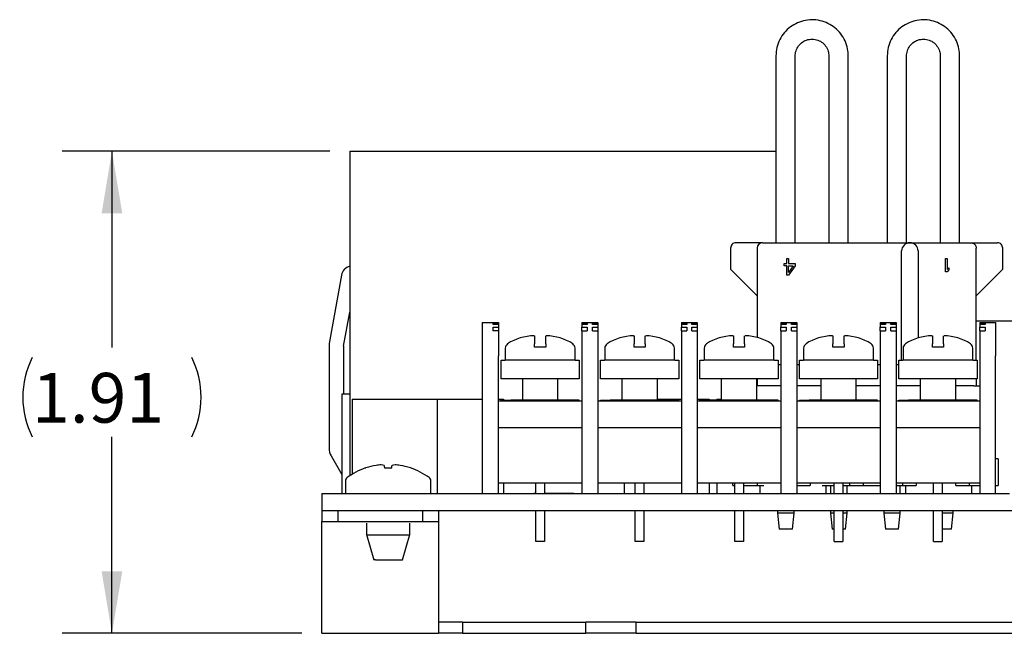
# Model space of a CAD drawing. Extents: x 0.3 to 16.7, y 0.2 to 10.8.
# Drawn here: x 8.2 to 10.6, y 3 to 4.6 of the extents above; entities that cross this region are included whole.
import ezdxf

# ---------------------------------------------------------------- set-up
doc = ezdxf.new("R2010")
doc.units = 0
doc.header["$MEASUREMENT"] = 0
doc.layers.get('0').update_dxf_attribs({"linetype": 'CONTINUOUS'})
doc.layers.add('OBJECT', color=7, linetype='CONTINUOUS')
doc.styles.add('SLDTEXTSTYLE1', font='TXT', dxfattribs={"width": 0.7})
doc.dimstyles.new('SLDDIMSTYLE5', dxfattribs={"dimtxt": 0.126628, "dimasz": 0.156, "dimexe": 0, "dimexo": 0.0625, "dimgap": 0.031657, "dimtad": 0, "dimtih": 1, "dimtoh": 1, "dimlfac": 1.5, "dimrnd": 1e-09, "dimzin": 12, "dimtxsty": 'SLDTEXTSTYLE1', "dimsah": 1, "dimcen": 0.09, "dimazin": 3, "dimtfac": 1, "dimtdec": 3, "dimtofl": 0, "dimtmove": 0, "dimatfit": 3, "dimtolj": 1, "dimtzin": 12})

# ---------------------------------------------------------------- blocks, each defined once
blk = doc.blocks.new('_D_11')
at = {"layer": 'OBJECT'}
for p, q in [((8.9402, 4.225), (8.2676, 4.225)), ((8.3926, 4.225), (8.3926, 3.7315)), ((8.3926, 3.0132), (8.3926, 3.5067)), ((8.8702, 3.0132), (8.2676, 3.0132))]:
    blk.add_line(p, q, dxfattribs=at)
for centre, start, end in [((8.3919, 3.6066), 153.4349, 206.5651), ((8.3933, 3.6066), 333.4349, 26.5651)]:
    blk.add_arc(centre, 0.2233, start, end, dxfattribs=at)
for points in [[(8.3926, 4.225), (8.3666, 4.069), (8.4186, 4.069)], [(8.3926, 3.0132), (8.4186, 3.1692), (8.3666, 3.1692)]]:
    blk.add_solid(points, dxfattribs=at)
at = {"layer": 'OBJECT', "insert": (8.1921, 3.6678, 0.0024), "char_height": 0.125, "attachment_point": 1, "style": 'SLDTEXTSTYLE1'}
blk.add_mtext('1.91', dxfattribs=at)

msp = doc.modelspace()

# ---------------------------------------------------------------- linework, layer by layer
at = {"color": 7, "linetype": 'CONTINUOUS'}
for p, q in [((10.06171, 4.46439), (10.06171, 3.99497)), ((10.11037, 3.99497), (10.11037, 4.46439)), ((10.19502, 4.46439), (10.19502, 3.99497)), ((10.24368, 3.99497), (10.24368, 4.46439)), ((10.34164, 4.46439), (10.34164, 3.99497)), ((10.3903, 3.99497), (10.3903, 4.46439)), ((10.47495, 4.46439), (10.47495, 3.99497)), ((10.52361, 3.99497), (10.52361, 4.46439)), ((8.99023, 4.22497), (8.99023, 3.40912)), ((8.99023, 4.22497), (10.06171, 4.22497)), ((10.02789, 3.99497), (9.96123, 3.99497)), ((10.02789, 3.99497), (10.39856, 3.99497)), ((10.39856, 3.99497), (10.55189, 3.99497)), ((10.55189, 3.99497), (10.61856, 3.99497)), ((9.94789, 3.98164), (9.94789, 3.92831)), ((10.01456, 3.98164), (10.01456, 3.75707)), ((10.37789, 3.69958), (10.37789, 3.97431)), ((10.41923, 3.97431), (10.41923, 3.75583)), ((10.56523, 3.69958), (10.56523, 3.98164)), ((10.63189, 3.92831), (10.63189, 3.98164)), ((10.08212, 3.93724), (10.08212, 3.94256)), ((10.08212, 3.94256), (10.08906, 3.94256)), ((10.08906, 3.93724), (10.08212, 3.93724)), ((10.08906, 3.94256), (10.08906, 3.95497)), ((10.08906, 3.95497), (10.09323, 3.95497)), ((10.08906, 3.91331), (10.08906, 3.93724)), ((10.09323, 3.95497), (10.09323, 3.94256)), ((10.09323, 3.94256), (10.10989, 3.94256)), ((10.10989, 3.93724), (10.09323, 3.91331)), ((10.09323, 3.93724), (10.10503, 3.93724)), ((10.09323, 3.9204), (10.09323, 3.93724)), ((10.10503, 3.93724), (10.09323, 3.9204)), ((10.10989, 3.94256), (10.10989, 3.93724)), ((10.48823, 3.95497), (10.49239, 3.95497)), ((10.48823, 3.92164), (10.48823, 3.95497)), ((10.49239, 3.95497), (10.49239, 3.92731)), ((8.96937, 3.91361), (8.939, 3.7414)), ((9.94789, 3.92831), (10.01456, 3.86164)), ((10.09323, 3.91331), (10.08906, 3.91331)), ((10.49239, 3.92164), (10.48823, 3.92164)), ((10.49239, 3.92731), (10.49656, 3.93228)), ((10.49656, 3.9266), (10.49239, 3.92164)), ((10.49656, 3.93228), (10.49656, 3.9266)), ((10.56523, 3.86164), (10.63189, 3.92831)), ((8.97511, 3.73504), (8.99023, 3.82078)), ((9.32345, 3.79425), (9.36411, 3.79425)), ((9.32345, 3.79425), (9.32345, 3.71091)), ((9.35078, 3.79289), (9.36411, 3.79289)), ((9.35078, 3.78928), (9.35078, 3.79289)), ((9.36411, 3.78928), (9.35078, 3.78928)), ((9.36411, 3.79425), (9.36411, 3.79289)), ((9.36411, 3.79289), (9.36411, 3.78928)), ((9.36411, 3.78928), (9.36411, 3.78308)), ((9.57411, 3.79425), (9.57411, 3.79289)), ((9.57411, 3.79425), (9.61411, 3.79425)), ((9.58745, 3.79289), (9.57411, 3.79289)), ((9.57411, 3.79289), (9.57411, 3.78928)), ((9.57411, 3.78928), (9.57411, 3.78308)), ((9.58745, 3.78928), (9.57411, 3.78928)), ((9.58745, 3.79289), (9.58745, 3.78928)), ((9.60078, 3.79289), (9.61411, 3.79289)), ((9.60078, 3.78928), (9.60078, 3.79289)), ((9.61411, 3.78928), (9.60078, 3.78928)), ((9.61411, 3.79425), (9.61411, 3.79289)), ((9.61411, 3.79289), (9.61411, 3.78928)), ((9.61411, 3.78928), (9.61411, 3.78308)), ((9.82411, 3.79425), (9.82411, 3.79289)), ((9.82411, 3.79425), (9.86411, 3.79425)), ((9.82411, 3.79289), (9.83745, 3.79289)), ((9.82411, 3.79289), (9.82411, 3.78928)), ((9.82411, 3.78928), (9.82411, 3.78308)), ((9.83745, 3.78928), (9.82411, 3.78928)), ((9.83745, 3.79289), (9.83745, 3.78928)), ((9.85078, 3.79289), (9.86411, 3.79289)), ((9.85078, 3.78928), (9.85078, 3.79289)), ((9.86411, 3.78928), (9.85078, 3.78928)), ((9.86411, 3.79425), (9.86411, 3.79289)), ((9.86411, 3.79289), (9.86411, 3.78928)), ((9.86411, 3.78928), (9.86411, 3.78308)), ((10.07411, 3.79425), (10.07411, 3.79289)), ((10.07411, 3.79425), (10.11411, 3.79425)), ((10.07411, 3.79289), (10.08745, 3.79289)), ((10.07411, 3.79289), (10.07411, 3.78928)), ((10.07411, 3.78928), (10.07411, 3.78308)), ((10.08745, 3.78928), (10.07411, 3.78928)), ((10.08745, 3.79289), (10.08745, 3.78928)), ((10.10078, 3.79289), (10.11411, 3.79289)), ((10.10078, 3.78928), (10.10078, 3.79289)), ((10.11411, 3.78928), (10.10078, 3.78928)), ((10.11411, 3.79425), (10.11411, 3.79289)), ((10.11411, 3.79289), (10.11411, 3.78928)), ((10.11411, 3.78928), (10.11411, 3.78308)), ((10.32411, 3.79425), (10.32411, 3.79289)), ((10.32411, 3.79425), (10.36411, 3.79425)), ((10.32411, 3.79289), (10.33745, 3.79289)), ((10.32411, 3.79289), (10.32411, 3.78928)), ((10.32411, 3.78928), (10.32411, 3.78308)), ((10.33745, 3.78928), (10.32411, 3.78928)), ((10.33745, 3.79289), (10.33745, 3.78928)), ((10.35078, 3.79289), (10.36411, 3.79289)), ((10.35078, 3.78928), (10.35078, 3.79289)), ((10.36411, 3.78928), (10.35078, 3.78928)), ((10.36411, 3.79425), (10.36411, 3.79289)), ((10.36411, 3.79289), (10.36411, 3.78928)), ((10.36411, 3.78928), (10.36411, 3.78308)), ((10.56523, 3.79831), (10.74289, 3.79831)), ((10.57411, 3.79425), (10.57411, 3.79289)), ((10.57411, 3.79425), (10.61411, 3.79425)), ((10.57411, 3.79289), (10.58745, 3.79289)), ((10.57411, 3.79289), (10.57411, 3.78928)), ((10.57411, 3.78928), (10.57411, 3.78308)), ((10.58745, 3.78928), (10.57411, 3.78928)), ((10.58745, 3.79289), (10.58745, 3.78928)), ((10.61411, 3.79425), (10.61411, 3.71091)), ((9.35078, 3.77352), (9.35078, 3.78308)), ((9.35078, 3.78308), (9.36411, 3.78308)), ((9.36411, 3.77352), (9.35078, 3.77352)), ((9.36411, 3.78308), (9.36411, 3.77352)), ((9.36411, 3.77352), (9.36411, 3.71091)), ((9.57411, 3.78308), (9.58745, 3.78308)), ((9.57411, 3.77352), (9.57411, 3.78308)), ((9.57411, 3.77352), (9.58745, 3.77352)), ((9.57411, 3.77352), (9.57411, 3.71091)), ((9.58745, 3.78308), (9.58745, 3.77352)), ((9.60078, 3.77352), (9.60078, 3.78308)), ((9.60078, 3.78308), (9.61411, 3.78308)), ((9.60078, 3.77352), (9.61411, 3.77352)), ((9.61411, 3.78308), (9.61411, 3.77352)), ((9.61411, 3.77352), (9.61411, 3.71091)), ((9.82411, 3.78308), (9.83745, 3.78308)), ((9.82411, 3.77352), (9.82411, 3.78308)), ((9.82411, 3.77352), (9.83745, 3.77352)), ((9.82411, 3.77352), (9.82411, 3.71091)), ((9.83745, 3.78308), (9.83745, 3.77352)), ((9.85078, 3.77352), (9.85078, 3.78308)), ((9.85078, 3.78308), (9.86411, 3.78308)), ((9.85078, 3.77352), (9.86411, 3.77352)), ((9.86411, 3.78308), (9.86411, 3.77352)), ((9.86411, 3.77352), (9.86411, 3.71091)), ((10.07411, 3.78308), (10.08745, 3.78308)), ((10.07411, 3.77352), (10.07411, 3.78308)), ((10.07411, 3.77352), (10.08745, 3.77352)), ((10.07411, 3.77352), (10.07411, 3.71091)), ((10.08745, 3.78308), (10.08745, 3.77352)), ((10.10078, 3.77352), (10.10078, 3.78308)), ((10.10078, 3.78308), (10.11411, 3.78308)), ((10.10078, 3.77352), (10.11411, 3.77352)), ((10.11411, 3.78308), (10.11411, 3.77352)), ((10.11411, 3.77352), (10.11411, 3.71091)), ((10.32411, 3.78308), (10.33745, 3.78308)), ((10.32411, 3.77352), (10.32411, 3.78308)), ((10.32411, 3.77352), (10.33745, 3.77352)), ((10.32411, 3.77352), (10.32411, 3.71091)), ((10.33745, 3.78308), (10.33745, 3.77352)), ((10.35078, 3.77352), (10.35078, 3.78308)), ((10.35078, 3.78308), (10.36411, 3.78308)), ((10.35078, 3.77352), (10.36411, 3.77352)), ((10.36411, 3.78308), (10.36411, 3.77352)), ((10.36411, 3.77352), (10.36411, 3.71091)), ((10.57411, 3.78308), (10.58745, 3.78308)), ((10.57411, 3.77352), (10.57411, 3.78308)), ((10.57411, 3.77352), (10.58745, 3.77352)), ((10.57411, 3.77352), (10.57411, 3.71091)), ((10.58745, 3.78308), (10.58745, 3.77352)), ((8.93839, 3.73446), (8.93839, 3.47898)), ((8.97506, 3.73446), (8.97506, 3.61408)), ((9.38145, 3.72978), (9.38145, 3.69958)), ((9.46911, 3.73225), (9.45511, 3.73225)), ((9.48311, 3.73225), (9.46911, 3.73225)), ((9.55678, 3.69958), (9.55678, 3.72978)), ((9.63145, 3.72978), (9.63145, 3.69958)), ((9.71911, 3.73225), (9.70511, 3.73225)), ((9.73311, 3.73225), (9.71911, 3.73225)), ((9.80678, 3.69958), (9.80678, 3.72978)), ((9.88145, 3.72978), (9.88145, 3.69958)), ((9.96911, 3.73225), (9.95511, 3.73225)), ((9.98311, 3.73225), (9.96911, 3.73225)), ((10.05678, 3.69958), (10.05678, 3.72978)), ((10.13145, 3.72978), (10.13145, 3.69958)), ((10.21911, 3.73225), (10.20511, 3.73225)), ((10.23311, 3.73225), (10.21911, 3.73225)), ((10.30678, 3.69958), (10.30678, 3.72978)), ((10.38145, 3.72978), (10.38145, 3.69958)), ((10.46911, 3.73225), (10.45511, 3.73225)), ((10.48311, 3.73225), (10.46911, 3.73225)), ((10.55678, 3.69958), (10.55678, 3.72978)), ((9.32345, 3.71091), (9.32345, 3.36497)), ((9.36411, 3.36497), (9.36411, 3.71091)), ((9.37078, 3.65291), (9.37078, 3.69958)), ((9.37078, 3.69958), (9.38078, 3.69958)), ((9.55745, 3.69958), (9.38078, 3.69958)), ((9.55745, 3.69958), (9.56745, 3.69958)), ((9.56745, 3.69958), (9.56745, 3.65291)), ((9.57411, 3.71091), (9.57411, 3.36497)), ((9.61411, 3.71091), (9.61411, 3.36497)), ((9.62078, 3.65291), (9.62078, 3.69958)), ((9.62078, 3.69958), (9.63078, 3.69958)), ((9.80745, 3.69958), (9.63078, 3.69958)), ((9.80745, 3.69958), (9.81745, 3.69958)), ((9.81745, 3.69958), (9.81745, 3.65291)), ((9.82411, 3.71091), (9.82411, 3.36497)), ((9.86411, 3.71091), (9.86411, 3.36497)), ((9.87078, 3.65291), (9.87078, 3.69958)), ((9.87078, 3.69958), (9.88078, 3.69958)), ((10.05745, 3.69958), (9.88078, 3.69958)), ((10.05745, 3.69958), (10.06745, 3.69958)), ((10.06745, 3.69958), (10.06745, 3.65291)), ((10.07411, 3.68831), (10.06745, 3.68831)), ((10.07411, 3.71091), (10.07411, 3.36497)), ((10.11411, 3.71091), (10.11411, 3.36497)), ((10.12078, 3.68831), (10.11411, 3.68831)), ((10.12078, 3.65291), (10.12078, 3.69958)), ((10.12078, 3.69958), (10.13078, 3.69958)), ((10.30745, 3.69958), (10.13078, 3.69958)), ((10.30745, 3.69958), (10.31745, 3.69958)), ((10.31745, 3.69958), (10.31745, 3.65291)), ((10.32411, 3.68831), (10.31745, 3.68831)), ((10.32411, 3.71091), (10.32411, 3.36497)), ((10.36411, 3.71091), (10.36411, 3.36497)), ((10.37078, 3.68831), (10.36411, 3.68831)), ((10.37078, 3.65291), (10.37078, 3.69958)), ((10.37078, 3.69958), (10.38078, 3.69958)), ((10.55745, 3.69958), (10.38078, 3.69958)), ((10.55745, 3.69958), (10.56745, 3.69958)), ((10.56745, 3.69958), (10.56745, 3.65291)), ((10.57411, 3.71091), (10.57411, 3.36497)), ((10.61411, 3.36497), (10.61411, 3.71091)), ((9.38078, 3.65291), (9.37078, 3.65291)), ((9.55745, 3.65291), (9.38078, 3.65291)), ((9.42438, 3.65291), (9.42438, 3.59958)), ((9.51385, 3.59958), (9.51385, 3.65291)), ((9.56745, 3.65291), (9.55745, 3.65291)), ((9.63078, 3.65291), (9.62078, 3.65291)), ((9.80745, 3.65291), (9.63078, 3.65291)), ((9.67438, 3.65291), (9.67438, 3.59958)), ((9.76385, 3.59958), (9.76385, 3.65291)), ((9.81745, 3.65291), (9.80745, 3.65291)), ((9.88078, 3.65291), (9.87078, 3.65291)), ((10.05745, 3.65291), (9.88078, 3.65291)), ((9.92438, 3.65291), (9.92438, 3.59958)), ((10.01385, 3.59958), (10.01385, 3.65291)), ((10.01456, 3.65291), (10.01456, 3.63497)), ((10.06745, 3.65291), (10.05745, 3.65291)), ((10.13078, 3.65291), (10.12078, 3.65291)), ((10.30745, 3.65291), (10.13078, 3.65291)), ((10.17438, 3.65291), (10.17438, 3.59958)), ((10.26385, 3.59958), (10.26385, 3.65291)), ((10.31745, 3.65291), (10.30745, 3.65291)), ((10.38078, 3.65291), (10.37078, 3.65291)), ((10.55745, 3.65291), (10.38078, 3.65291)), ((10.42438, 3.65291), (10.42438, 3.59958)), ((10.51385, 3.59958), (10.51385, 3.65291)), ((10.56745, 3.65291), (10.55745, 3.65291)), ((10.56523, 3.65291), (10.56523, 3.63497)), ((8.97039, 3.61408), (8.97039, 3.36497)), ((8.99023, 3.61408), (8.97039, 3.61408)), ((10.07411, 3.63497), (10.01439, 3.63497)), ((10.17438, 3.63497), (10.11411, 3.63497)), ((10.32411, 3.63497), (10.26385, 3.63497)), ((10.42438, 3.63497), (10.36411, 3.63497)), ((10.55939, 3.63497), (10.51385, 3.63497)), ((10.55939, 3.63497), (10.57411, 3.63497)), ((8.99689, 3.60164), (9.21023, 3.60164)), ((8.99689, 3.60164), (8.99689, 3.41333)), ((9.21023, 3.60164), (9.21023, 3.36497)), ((9.21023, 3.60164), (9.32345, 3.60164)), ((9.36411, 3.60164), (9.37689, 3.60164)), ((9.36411, 3.59758), (9.57411, 3.59758)), ((9.37078, 3.59758), (9.37078, 3.59958)), ((9.37078, 3.59958), (9.39512, 3.59958)), ((9.37689, 3.60164), (9.37689, 3.59958)), ((9.45811, 3.59958), (9.39512, 3.59958)), ((9.45811, 3.59758), (9.45811, 3.59958)), ((9.56745, 3.59958), (9.45811, 3.59958)), ((9.56745, 3.59758), (9.56745, 3.59958)), ((9.61411, 3.59758), (9.82411, 3.59758)), ((9.62078, 3.59758), (9.62078, 3.59958)), ((9.62078, 3.59958), (9.64512, 3.59958)), ((9.70811, 3.59958), (9.64512, 3.59958)), ((9.70811, 3.59758), (9.70811, 3.59958)), ((9.81745, 3.59958), (9.70811, 3.59958)), ((9.76385, 3.60164), (9.82411, 3.60164)), ((9.81745, 3.59758), (9.81745, 3.59958)), ((9.86411, 3.60164), (9.89356, 3.60164)), ((9.86411, 3.59758), (10.07411, 3.59758)), ((9.87078, 3.59758), (9.87078, 3.59958)), ((9.87078, 3.59958), (9.89512, 3.59958)), ((9.89356, 3.60164), (9.89356, 3.59958)), ((9.95811, 3.59958), (9.89512, 3.59958)), ((9.91356, 3.60164), (9.91356, 3.59958)), ((9.91356, 3.60164), (9.92438, 3.60164)), ((9.95811, 3.59758), (9.95811, 3.59958)), ((10.06745, 3.59958), (9.95811, 3.59958)), ((10.06745, 3.59758), (10.06745, 3.59958)), ((10.11411, 3.59758), (10.32411, 3.59758)), ((10.12078, 3.59758), (10.12078, 3.59958)), ((10.12078, 3.59958), (10.14512, 3.59958)), ((10.20811, 3.59958), (10.14512, 3.59958)), ((10.31745, 3.59958), (10.20811, 3.59958)), ((10.20811, 3.59758), (10.20811, 3.59958)), ((10.31745, 3.59758), (10.31745, 3.59958)), ((10.36411, 3.59758), (10.57411, 3.59758)), ((10.37078, 3.59758), (10.37078, 3.59958)), ((10.37078, 3.59958), (10.39512, 3.59958)), ((10.45811, 3.59958), (10.39512, 3.59958)), ((10.45811, 3.59758), (10.45811, 3.59958)), ((10.56745, 3.59958), (10.45811, 3.59958)), ((10.56745, 3.59758), (10.56745, 3.59958)), ((9.36411, 3.53091), (9.57411, 3.53091)), ((9.61411, 3.53091), (9.82411, 3.53091)), ((9.86411, 3.53091), (10.07411, 3.53091)), ((10.11411, 3.53091), (10.32411, 3.53091)), ((10.36411, 3.53091), (10.57411, 3.53091)), ((8.94375, 3.45898), (8.97039, 3.41283)), ((10.62023, 3.45164), (10.61411, 3.45164)), ((10.62023, 3.45164), (10.62023, 3.38497)), ((8.97956, 3.39646), (8.97956, 3.36497)), ((9.19423, 3.36497), (9.19423, 3.39646)), ((9.57411, 3.39091), (9.36411, 3.39091)), ((9.37689, 3.39091), (9.37689, 3.36497)), ((9.45811, 3.36497), (9.45811, 3.39091)), ((9.48011, 3.39091), (9.48011, 3.36497)), ((9.82411, 3.39091), (9.61411, 3.39091)), ((9.68023, 3.39091), (9.68023, 3.36497)), ((9.70811, 3.36497), (9.70811, 3.39091)), ((9.73011, 3.39091), (9.73011, 3.36497)), ((10.07411, 3.39091), (9.86411, 3.39091)), ((9.89356, 3.39091), (9.89356, 3.36497)), ((9.91356, 3.39091), (9.91356, 3.36497)), ((9.95356, 3.38497), (9.95356, 3.39091)), ((9.95356, 3.38497), (9.95811, 3.38497)), ((9.95811, 3.36497), (9.95811, 3.39091)), ((9.98011, 3.39091), (9.98011, 3.36497)), ((9.98011, 3.38497), (9.98106, 3.38497)), ((9.98106, 3.38497), (9.98106, 3.39091)), ((9.98106, 3.38497), (10.01439, 3.38497)), ((10.01439, 3.39091), (10.01439, 3.38497)), ((10.01439, 3.38497), (10.03106, 3.38497)), ((10.02106, 3.38497), (10.02106, 3.36497)), ((10.32411, 3.39091), (10.11411, 3.39091)), ((10.11439, 3.39091), (10.11439, 3.38497)), ((10.11439, 3.38497), (10.14773, 3.38497)), ((10.14773, 3.39091), (10.14773, 3.38497)), ((10.17773, 3.38497), (10.20811, 3.38497)), ((10.18773, 3.36497), (10.18773, 3.38497)), ((10.19939, 3.38497), (10.19939, 3.36497)), ((10.20811, 3.36497), (10.20811, 3.39091)), ((10.23011, 3.39091), (10.23011, 3.36497)), ((10.23011, 3.38497), (10.24773, 3.38497)), ((10.24106, 3.36497), (10.24106, 3.38497)), ((10.24773, 3.38497), (10.24773, 3.39091)), ((10.24773, 3.38497), (10.28106, 3.38497)), ((10.28106, 3.39091), (10.28106, 3.38497)), ((10.28106, 3.38497), (10.32411, 3.38497)), ((10.57411, 3.39091), (10.36411, 3.39091)), ((10.36411, 3.38497), (10.38106, 3.38497)), ((10.37439, 3.36497), (10.37439, 3.38497)), ((10.38106, 3.38497), (10.38106, 3.39091)), ((10.38106, 3.38497), (10.41439, 3.38497)), ((10.38773, 3.38497), (10.38773, 3.36497)), ((10.41439, 3.39091), (10.41439, 3.38497)), ((10.45811, 3.36497), (10.45811, 3.39091)), ((10.48011, 3.39091), (10.48011, 3.36497)), ((10.51439, 3.38497), (10.51439, 3.39091)), ((10.51439, 3.38497), (10.54773, 3.38497)), ((10.54773, 3.39091), (10.54773, 3.38497)), ((10.54773, 3.38497), (10.55939, 3.38497)), ((10.55439, 3.36497), (10.55439, 3.38497)), ((10.55939, 3.38497), (10.57411, 3.38497)), ((10.61411, 3.38497), (10.62023, 3.38497)), ((8.92023, 3.36497), (10.64903, 3.36497)), ((8.92023, 3.36497), (8.92023, 3.32231)), ((9.45356, 3.36516), (9.45356, 3.36497)), ((9.45356, 3.36516), (9.45811, 3.36516)), ((9.48011, 3.36516), (9.55356, 3.36516)), ((9.55356, 3.36516), (9.55356, 3.36497)), ((8.92023, 3.32231), (8.92303, 3.32231)), ((8.92023, 3.32231), (8.92023, 3.29444)), ((8.92303, 3.32231), (8.96023, 3.32231)), ((8.96023, 3.32231), (8.96023, 3.29444)), ((8.96023, 3.32231), (9.17356, 3.32231)), ((9.17356, 3.32231), (9.17356, 3.29444)), ((9.17356, 3.32231), (9.21076, 3.32231)), ((9.21076, 3.32231), (10.66954, 3.32231)), ((9.21356, 3.32231), (9.21356, 3.29444)), ((9.45811, 3.24425), (9.45811, 3.32231)), ((9.48011, 3.32231), (9.48011, 3.24425)), ((9.70811, 3.24425), (9.70811, 3.32231)), ((9.73011, 3.32231), (9.73011, 3.24425)), ((9.95811, 3.24425), (9.95811, 3.32231)), ((9.98011, 3.32231), (9.98011, 3.24425)), ((10.06606, 3.32231), (10.06606, 3.31497)), ((10.10773, 3.31497), (10.10773, 3.32231)), ((10.19939, 3.32231), (10.19939, 3.31497)), ((10.20811, 3.24425), (10.20811, 3.32231)), ((10.23011, 3.32231), (10.23011, 3.24425)), ((10.24106, 3.31497), (10.24106, 3.32231)), ((10.33273, 3.32231), (10.33273, 3.31497)), ((10.37439, 3.31497), (10.37439, 3.32231)), ((10.45811, 3.24425), (10.45811, 3.32231)), ((10.48011, 3.32231), (10.48011, 3.24425)), ((10.50773, 3.31497), (10.50773, 3.32231)), ((8.92023, 3.29444), (8.96023, 3.29444)), ((8.92023, 3.2632), (8.92023, 3.29444)), ((8.96023, 3.29444), (9.17356, 3.29444)), ((9.17356, 3.29444), (9.21356, 3.29444)), ((9.21356, 3.29444), (9.21356, 3.2632)), ((10.06606, 3.31497), (10.07023, 3.27497)), ((10.08689, 3.31497), (10.06606, 3.31497)), ((10.10773, 3.31497), (10.08689, 3.31497)), ((10.10356, 3.27497), (10.10773, 3.31497)), ((10.19939, 3.31497), (10.20356, 3.27497)), ((10.20811, 3.31497), (10.19939, 3.31497)), ((10.24106, 3.31497), (10.23011, 3.31497)), ((10.23689, 3.27497), (10.24106, 3.31497)), ((10.33273, 3.31497), (10.33689, 3.27497)), ((10.35356, 3.31497), (10.33273, 3.31497)), ((10.37439, 3.31497), (10.35356, 3.31497)), ((10.37023, 3.27497), (10.37439, 3.31497)), ((10.48689, 3.31497), (10.48011, 3.31497)), ((10.50773, 3.31497), (10.48689, 3.31497)), ((10.50356, 3.27497), (10.50773, 3.31497)), ((9.0323, 3.29021), (9.0323, 3.26027)), ((9.14149, 3.26027), (9.14149, 3.29021)), ((10.08689, 3.27497), (10.07023, 3.27497)), ((10.10356, 3.27497), (10.08689, 3.27497)), ((10.20811, 3.27497), (10.20356, 3.27497)), ((10.23689, 3.27497), (10.23011, 3.27497)), ((10.35356, 3.27497), (10.33689, 3.27497)), ((10.37023, 3.27497), (10.35356, 3.27497)), ((10.48689, 3.27497), (10.48011, 3.27497)), ((10.50356, 3.27497), (10.48689, 3.27497)), ((8.92023, 3.05264), (8.92023, 3.2632)), ((9.03217, 3.26122), (9.0506, 3.19831)), ((9.03869, 3.26081), (9.04561, 3.26081)), ((9.12319, 3.19831), (9.14162, 3.26122)), ((9.12818, 3.26081), (9.1351, 3.26081)), ((9.21356, 3.2632), (9.21356, 3.05264)), ((9.48011, 3.24425), (9.45811, 3.24425)), ((9.73011, 3.24425), (9.70811, 3.24425)), ((9.98011, 3.24425), (9.95811, 3.24425)), ((10.20811, 3.24425), (10.23011, 3.24425)), ((10.45811, 3.24425), (10.48011, 3.24425)), ((9.05485, 3.19831), (9.05061, 3.19831)), ((9.05485, 3.19831), (9.05946, 3.19831)), ((9.05946, 3.19831), (9.11433, 3.19831)), ((9.11433, 3.19831), (9.11894, 3.19831)), ((9.11894, 3.19831), (9.12318, 3.19831)), ((8.92023, 3.01324), (8.92023, 3.05264)), ((9.21356, 3.05264), (9.21356, 3.01324)), ((9.27356, 3.04111), (9.21356, 3.04111)), ((9.27356, 3.04111), (9.27356, 3.01324)), ((9.27356, 3.04111), (9.58356, 3.04111)), ((9.58356, 3.01324), (9.58356, 3.04111)), ((9.71023, 3.04111), (9.58356, 3.04111)), ((9.71023, 3.01324), (9.71023, 3.04111)), ((9.71023, 3.04111), (11.25023, 3.04111)), ((8.92023, 3.01324), (9.21356, 3.01324)), ((9.27356, 3.01324), (9.21356, 3.01324)), ((9.27356, 3.01324), (9.58356, 3.01324)), ((9.71023, 3.01324), (9.58356, 3.01324)), ((9.71023, 3.01324), (11.25023, 3.01324))]:
    msp.add_line(p, q, dxfattribs=at)
at = {"color": 7, "linetype": 'CONTINUOUS', "flags": 128}
for points in [[(9.0771, 3.43538), (9.07714, 3.43478), (9.07719, 3.43411), (9.07724, 3.43339), (9.07729, 3.43261), (9.07735, 3.43176), (9.07741, 3.43086), (9.07748, 3.42989), (9.07755, 3.42887)], [(9.09624, 3.42887), (9.09631, 3.42989), (9.09638, 3.43086), (9.09644, 3.43176), (9.0965, 3.43261), (9.09655, 3.43339), (9.0966, 3.43411), (9.09665, 3.43478), (9.09669, 3.43538)]]:
    msp.add_lwpolyline(points, dxfattribs=at)
at = {"color": 7, "linetype": 'CONTINUOUS'}
for centre, radius, start, end in [((10.02789, 3.98164), 0.01333, 90, 180), ((10.39856, 3.97431), 0.02067, 90, 180), ((10.39856, 3.97431), 0.02067, 360, 90), ((8.99694, 3.90875), 0.028, 103.86917, 170), ((8.97839, 3.73446), 0.04, 170, 180), ((9.39478, 3.72978), 0.01333, 123.58167, 180), ((9.45378, 3.64091), 0.12, 90, 123.58167), ((9.48445, 3.64091), 0.12, 56.41833, 90), ((9.54345, 3.72978), 0.01333, 0, 56.41833), ((9.64478, 3.72978), 0.01333, 123.58167, 180), ((9.70378, 3.64091), 0.12, 90, 123.58167), ((9.73445, 3.64091), 0.12, 56.41833, 90), ((9.79345, 3.72978), 0.01333, 0, 56.41833), ((9.89478, 3.72978), 0.01333, 123.58167, 180), ((9.95378, 3.64091), 0.12, 90, 123.58167), ((9.98445, 3.64091), 0.12, 56.41833, 90), ((10.04345, 3.72978), 0.01333, 0, 56.41833), ((10.14478, 3.72978), 0.01333, 123.58167, 180), ((10.20378, 3.64091), 0.12, 90, 123.58167), ((10.23445, 3.64091), 0.12, 56.41833, 90), ((10.29345, 3.72978), 0.01333, 0, 56.41833), ((10.39478, 3.72978), 0.01333, 123.58167, 180), ((10.45378, 3.64091), 0.12, 90, 123.58167), ((10.48445, 3.64091), 0.12, 56.41833, 90), ((10.54345, 3.72978), 0.01333, 0, 56.41833), ((8.97839, 3.73446), 0.00333, 170, 180), ((8.97839, 3.47898), 0.04, 180, 210), ((9.08689, 3.26364), 0.17467, 108.92454, 126.23462), ((9.08688, 3.26302), 0.175, 99.96774, 108.61377), ((9.07501, 3.30649), 0.1302, 92.40923, 98.1315), ((9.06614, 3.39055), 0.04615, 76.27058, 85.78683), ((9.10764, 3.39055), 0.04615, 94.21302, 103.72957), ((9.09878, 3.30648), 0.13021, 81.86864, 87.59063), ((9.08691, 3.26302), 0.175, 71.38609, 80.03229), ((9.08689, 3.26364), 0.17467, 53.76538, 71.07874), ((8.98956, 3.39646), 0.01, 126.23462, 180), ((9.18423, 3.39646), 0.01, 0, 53.76538)]:
    msp.add_arc(centre, radius, start, end, dxfattribs=at)
for points, knots in [([(10.24368, 4.46439), (10.24351, 4.46863), (10.24304, 4.47983), (10.23824, 4.49758), (10.22848, 4.51622), (10.21464, 4.53214), (10.19755, 4.54449), (10.1781, 4.55262), (10.1573, 4.55609), (10.13626, 4.55472), (10.11609, 4.54859), (10.09785, 4.53801), (10.08249, 4.52356), (10.07092, 4.50598), (10.0632, 4.48593), (10.06221, 4.47167), (10.06171, 4.46439)], [0, 0, 0, 0, 0.044563, 0.11773, 0.1909985, 0.2642668, 0.3375343, 0.410801, 0.4840666, 0.5573314, 0.6305957, 0.7038599, 0.7771245, 0.8503897, 0.923656, 1, 1, 1, 1]), ([(10.52361, 4.46439), (10.52344, 4.46863), (10.52297, 4.47983), (10.51817, 4.49758), (10.50841, 4.51622), (10.49457, 4.53214), (10.47748, 4.54449), (10.45803, 4.55262), (10.43723, 4.55609), (10.41619, 4.55472), (10.39602, 4.54859), (10.37778, 4.53801), (10.36242, 4.52356), (10.35085, 4.50598), (10.34313, 4.48593), (10.34214, 4.47167), (10.34164, 4.46439)], [0, 0, 0, 0, 0.044563, 0.11773, 0.1909984, 0.2642668, 0.3375343, 0.410801, 0.4840666, 0.5573314, 0.6305957, 0.7038599, 0.7771245, 0.8503897, 0.923656, 1, 1, 1, 1]), ([(10.11037, 4.46439), (10.11046, 4.46637), (10.11074, 4.47307), (10.11442, 4.48422), (10.1231, 4.4958), (10.13521, 4.50384), (10.14929, 4.50741), (10.16375, 4.5061), (10.17698, 4.50006), (10.18737, 4.48998), (10.19388, 4.47753), (10.19465, 4.46858), (10.19502, 4.46439)], [0, 0, 0, 0, 0.0446691, 0.1518995, 0.2595486, 0.3672072, 0.4748748, 0.5825499, 0.6902281, 0.7979016, 0.9055674, 1, 1, 1, 1]), ([(10.3903, 4.46439), (10.39039, 4.46637), (10.39067, 4.47307), (10.39435, 4.48422), (10.40303, 4.4958), (10.41514, 4.50384), (10.42922, 4.50741), (10.44368, 4.5061), (10.45691, 4.50006), (10.4673, 4.48998), (10.47381, 4.47753), (10.47458, 4.46858), (10.47495, 4.46439)], [0, 0, 0, 0, 0.0446691, 0.1518995, 0.2595485, 0.3672071, 0.4748748, 0.58255, 0.690228, 0.7979016, 0.9055673, 1, 1, 1, 1]), ([(9.96123, 3.99497), (9.95948, 3.99477), (9.95599, 3.99437), (9.95158, 3.99129), (9.9485, 3.98688), (9.9481, 3.98339), (9.94789, 3.98164)], [0, 0, 0, 0, 0.2499997, 0.4999987, 0.7499989, 1, 1, 1, 1]), ([(10.55189, 3.99497), (10.55339, 3.99483), (10.55639, 3.99454), (10.55997, 3.99249), (10.56241, 3.99), (10.56393, 3.9876), (10.56501, 3.9848), (10.56516, 3.98267), (10.56523, 3.98164)], [0, 0, 0, 0, 0.2497975, 0.4994041, 0.6322564, 0.7496724, 0.8789251, 1, 1, 1, 1]), ([(10.63189, 3.98164), (10.63169, 3.98339), (10.63129, 3.98688), (10.62821, 3.99129), (10.6238, 3.99437), (10.62031, 3.99477), (10.61856, 3.99497)], [0, 0, 0, 0, 0.2500011, 0.5000005, 0.7499999, 1, 1, 1, 1]), ([(9.45378, 3.76091), (9.45384, 3.76091), (9.45395, 3.76091), (9.45472, 3.76091), (9.45511, 3.76091)], [0, 0, 0, 0, 0.4956286, 1, 1, 1, 1]), ([(9.45511, 3.76091), (9.45511, 3.76074), (9.45511, 3.76026), (9.45511, 3.75233), (9.45511, 3.74298), (9.45511, 3.74088)], [0, 0, 0, 0, 0.3086847, 0.8446689, 1, 1, 1, 1]), ([(9.45511, 3.73225), (9.45511, 3.73368), (9.45511, 3.73655), (9.45511, 3.73934), (9.45511, 3.74055), (9.45511, 3.74088)], [0, 0, 0, 0, 0.417849, 0.8355745, 1, 1, 1, 1]), ([(9.48311, 3.74088), (9.48311, 3.74489), (9.48311, 3.75574), (9.48311, 3.76075), (9.48311, 3.76088), (9.48311, 3.76091)], [0, 0, 0, 0, 0.3097399, 0.8387012, 1, 1, 1, 1]), ([(9.48311, 3.74088), (9.48311, 3.73994), (9.48311, 3.73805), (9.48311, 3.73478), (9.48311, 3.73279), (9.48311, 3.73225)], [0, 0, 0, 0, 0.4218511, 0.8438602, 1, 1, 1, 1]), ([(9.70378, 3.76091), (9.70384, 3.76091), (9.70395, 3.76091), (9.70472, 3.76091), (9.70511, 3.76091)], [0, 0, 0, 0, 0.4956274, 1, 1, 1, 1]), ([(9.70511, 3.76091), (9.70511, 3.76074), (9.70511, 3.76026), (9.70511, 3.75233), (9.70511, 3.74298), (9.70511, 3.74088)], [0, 0, 0, 0, 0.3086847, 0.8446689, 1, 1, 1, 1]), ([(9.70511, 3.73225), (9.70511, 3.73368), (9.70511, 3.73655), (9.70511, 3.73934), (9.70511, 3.74055), (9.70511, 3.74088)], [0, 0, 0, 0, 0.417849, 0.8355745, 1, 1, 1, 1]), ([(9.73311, 3.74088), (9.73311, 3.74489), (9.73311, 3.75574), (9.73311, 3.76075), (9.73311, 3.76088), (9.73311, 3.76091)], [0, 0, 0, 0, 0.3097399, 0.8387012, 1, 1, 1, 1]), ([(9.73311, 3.74088), (9.73311, 3.73994), (9.73311, 3.73805), (9.73311, 3.73478), (9.73311, 3.73279), (9.73311, 3.73225)], [0, 0, 0, 0, 0.4218511, 0.8438602, 1, 1, 1, 1]), ([(9.95378, 3.76091), (9.95384, 3.76091), (9.95395, 3.76091), (9.95472, 3.76091), (9.95511, 3.76091)], [0, 0, 0, 0, 0.4956259, 1, 1, 1, 1]), ([(9.95511, 3.76091), (9.95511, 3.76074), (9.95511, 3.76026), (9.95511, 3.75233), (9.95511, 3.74298), (9.95511, 3.74088)], [0, 0, 0, 0, 0.3086847, 0.8446689, 1, 1, 1, 1]), ([(9.95511, 3.73225), (9.95511, 3.73368), (9.95511, 3.73655), (9.95511, 3.73934), (9.95511, 3.74055), (9.95511, 3.74088)], [0, 0, 0, 0, 0.417849, 0.8355745, 1, 1, 1, 1]), ([(9.98311, 3.74088), (9.98311, 3.74489), (9.98311, 3.75574), (9.98311, 3.76075), (9.98311, 3.76088), (9.98311, 3.76091)], [0, 0, 0, 0, 0.3097399, 0.8387012, 1, 1, 1, 1]), ([(9.98311, 3.74088), (9.98311, 3.73994), (9.98311, 3.73805), (9.98311, 3.73478), (9.98311, 3.73279), (9.98311, 3.73225)], [0, 0, 0, 0, 0.4218511, 0.8438602, 1, 1, 1, 1]), ([(10.20378, 3.76091), (10.20384, 3.76091), (10.20395, 3.76091), (10.20472, 3.76091), (10.20511, 3.76091)], [0, 0, 0, 0, 0.4956267, 1, 1, 1, 1]), ([(10.20511, 3.76091), (10.20511, 3.76074), (10.20511, 3.76026), (10.20511, 3.75233), (10.20511, 3.74298), (10.20511, 3.74088)], [0, 0, 0, 0, 0.3086847, 0.8446689, 1, 1, 1, 1]), ([(10.20511, 3.73225), (10.20511, 3.73368), (10.20511, 3.73655), (10.20511, 3.73934), (10.20511, 3.74055), (10.20511, 3.74088)], [0, 0, 0, 0, 0.417849, 0.8355745, 1, 1, 1, 1]), ([(10.23311, 3.74088), (10.23311, 3.74489), (10.23311, 3.75574), (10.23311, 3.76075), (10.23311, 3.76088), (10.23311, 3.76091)], [0, 0, 0, 0, 0.3097399, 0.8387012, 1, 1, 1, 1]), ([(10.23311, 3.74088), (10.23311, 3.73994), (10.23311, 3.73805), (10.23311, 3.73478), (10.23311, 3.73279), (10.23311, 3.73225)], [0, 0, 0, 0, 0.4218511, 0.8438602, 1, 1, 1, 1]), ([(10.45378, 3.76091), (10.45384, 3.76091), (10.45395, 3.76091), (10.45472, 3.76091), (10.45511, 3.76091)], [0, 0, 0, 0, 0.4956268, 1, 1, 1, 1]), ([(10.45511, 3.76091), (10.45511, 3.76074), (10.45511, 3.76026), (10.45511, 3.75233), (10.45511, 3.74298), (10.45511, 3.74088)], [0, 0, 0, 0, 0.3086847, 0.8446689, 1, 1, 1, 1]), ([(10.45511, 3.73225), (10.45511, 3.73368), (10.45511, 3.73655), (10.45511, 3.73934), (10.45511, 3.74055), (10.45511, 3.74088)], [0, 0, 0, 0, 0.417849, 0.8355745, 1, 1, 1, 1]), ([(10.48311, 3.74088), (10.48311, 3.74489), (10.48311, 3.75574), (10.48311, 3.76075), (10.48311, 3.76088), (10.48311, 3.76091)], [0, 0, 0, 0, 0.3097399, 0.8387012, 1, 1, 1, 1]), ([(10.48311, 3.74088), (10.48311, 3.73994), (10.48311, 3.73805), (10.48311, 3.73478), (10.48311, 3.73279), (10.48311, 3.73225)], [0, 0, 0, 0, 0.4218511, 0.8438602, 1, 1, 1, 1]), ([(9.03028, 3.42887), (9.03027, 3.42887), (9.03015, 3.42887), (9.0306, 3.42887), (9.03102, 3.42887)], [0, 0, 0, 0, 0.0728853, 1, 1, 1, 1]), ([(9.07755, 3.42887), (9.07921, 3.42887), (9.08254, 3.42887), (9.08881, 3.42887), (9.09336, 3.42887), (9.09624, 3.42887)], [0, 0, 0, 0, 0.2682056, 0.5364058, 1, 1, 1, 1]), ([(9.14276, 3.42887), (9.14301, 3.42887), (9.14346, 3.42887), (9.1435, 3.42887), (9.14351, 3.42887)], [0, 0, 0, 0, 0.5363819, 1, 1, 1, 1]), ([(9.0329, 3.26081), (9.03274, 3.26081), (9.03207, 3.2608), (9.03506, 3.26082), (9.03814, 3.26081), (9.03869, 3.26081)], [0, 0, 0, 0, 0.216947, 0.8618562, 1, 1, 1, 1]), ([(9.04561, 3.26081), (9.04875, 3.26081), (9.05503, 3.26083), (9.06928, 3.26081), (9.08518, 3.26077), (9.10137, 3.26084), (9.11587, 3.26079), (9.12425, 3.26082), (9.1276, 3.26081), (9.12818, 3.26081)], [0, 0, 0, 0, 0.16109073, 0.32217906, 0.48329063, 0.6443269, 0.80521828, 0.96628172, 1, 1, 1, 1]), ([(9.1351, 3.26081), (9.13767, 3.26081), (9.14143, 3.26082), (9.14096, 3.26082), (9.14081, 3.26081)], [0, 0, 0, 0, 0.681574, 1, 1, 1, 1])]:
    msp.add_open_spline(points, degree=3, knots=knots, dxfattribs=at)

# ---------------------------------------------------------------- dimensions: what is measured, and where the dimension line sits
at = {"layer": 'OBJECT'}
dim = msp.add_linear_dim(base=(8.39259, 3.01324), p1=(8.99023, 4.22497), p2=(8.92023, 3.01324), angle=90, text='(<>)', dimstyle='SLDDIMSTYLE5', dxfattribs=at)
dim.commit()
dim.dimension.update_dxf_attribs({"geometry": '_D_11', "text_midpoint": (8.39259, 3.61911), "dimtype": 160})

doc.saveas('drawing.dxf')
